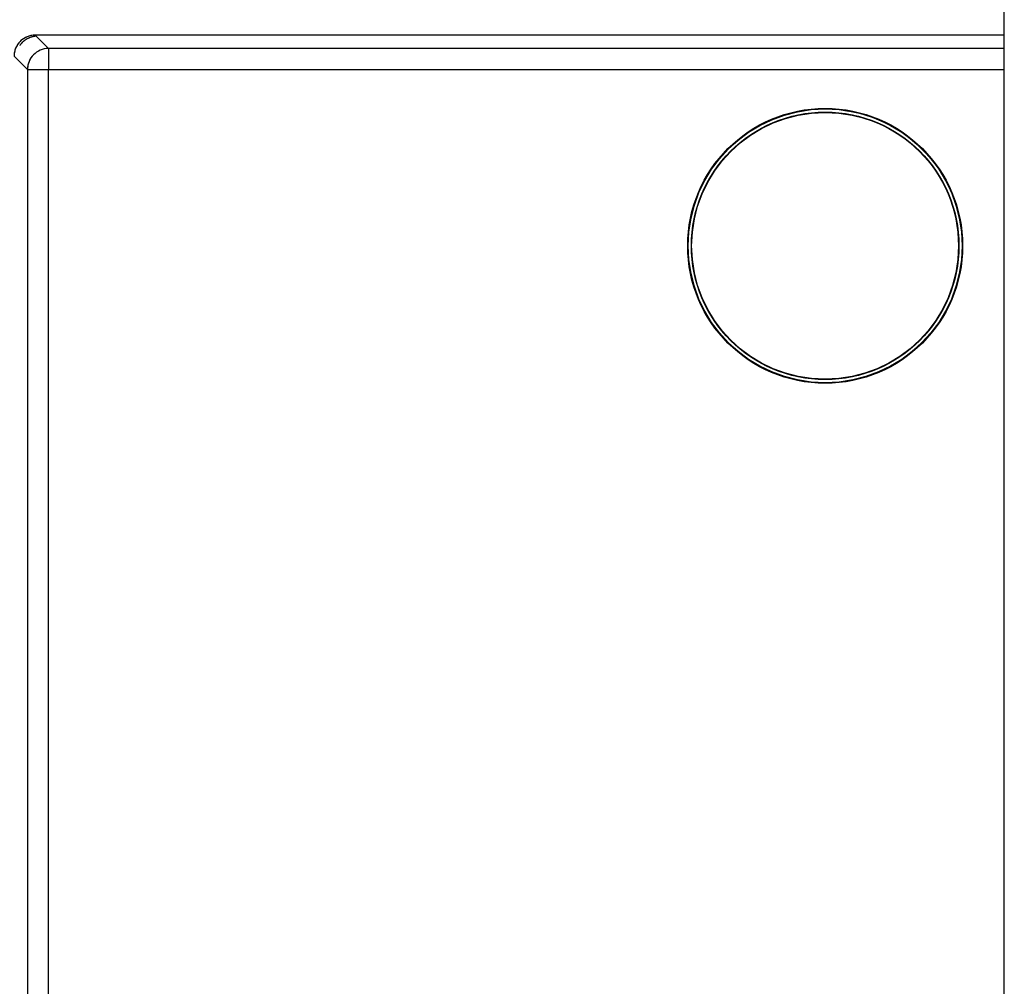
# Model space of a CAD drawing. Units: millimetres. Extents: x 0 to 4205, y 0 to 2970.
# Drawn here: x 2600 to 2646, y 2190 to 2236 of the extents above; entities that cross this region are included whole.
import ezdxf

# ---------------------------------------------------------------- set-up
doc = ezdxf.new("R2010")
doc.units = ezdxf.units.MM
doc.linetypes.add('PHANTOM', pattern=[63.50000000000001, 31.75, -6.349999999999999, 6.349999999999999, -6.349999999999999, 6.349999999999999, -6.349999999999999])
doc.layers.add('YKK_13', color=4, linetype='Continuous', lineweight=30)
doc.layers.add('YKK_A1', color=4, linetype='Continuous', lineweight=30)

msp = doc.modelspace()

# ---------------------------------------------------------------- linework, layer by layer
at = {"layer": 'YKK_13', "linetype": 'PHANTOM'}
for p, q in [((2601.015036111056, 2234.855067568424), (2600.383406111058, 2235.486702568421)), ((2646.388446111057, 2235.486702568421), (2600.383406111058, 2235.486702568421)), ((2599.384776111054, 2234.488072568426), (2600.016411111057, 2233.856437568415)), ((2601.015036111056, 2234.855067568424), (2601.015036111056, 2233.856437568415)), ((2646.388446111054, 2234.855067568424), (2601.015036111056, 2234.855067568424)), ((2600.016411111057, 2233.856437568415), (2601.015036111056, 2233.856437568415)), ((2600.016411111057, 2233.856437568415), (2600.016411111057, 1847.116957568418)), ((2601.015036111056, 1847.116957568418), (2601.015036111056, 2233.856437568415)), ((2601.015036111056, 2233.856437568415), (2646.388446111054, 2233.856437568415))]:
    msp.add_line(p, q, dxfattribs=at)
at = {"layer": 'YKK_13'}
for p, q in [((2601.015036111056, 2234.855067568424), (2600.383406111058, 2235.486702568421)), ((2646.388446111057, 2235.486702568421), (2600.383406111058, 2235.486702568421)), ((2599.384776111054, 2234.488072568426), (2600.016411111057, 2233.856437568415)), ((2601.015036111056, 2234.855067568424), (2601.015036111056, 2233.856437568415)), ((2646.388446111054, 2234.855067568424), (2601.015036111056, 2234.855067568424)), ((2600.016411111057, 2233.856437568415), (2600.016411111057, 1847.116957568418)), ((2600.016411111057, 2233.856437568415), (2601.015036111056, 2233.856437568415)), ((2601.015036111056, 1847.116957568418), (2601.015036111056, 2233.856437568415)), ((2601.015036111056, 2233.856437568415), (2646.388446111054, 2233.856437568415))]:
    msp.add_line(p, q, dxfattribs=at)
at = {"layer": 'YKK_13', "linetype": 'PHANTOM'}
for radius in [6.526184999999999, 6.5, 6.349999999999999, 6.336909999999999]:
    msp.add_circle((2637.884776111056, 2225.486702568421), radius, dxfattribs=at)
at = {"layer": 'YKK_13'}
for radius in [6.526184999999999, 6.5, 6.349999999999999, 6.336909999999999]:
    msp.add_circle((2637.884776111056, 2225.486702568421), radius, dxfattribs=at)
at = {"layer": 'YKK_13', "linetype": 'PHANTOM'}
for centre, radius, start, end in [((2600.382931111057, 2234.488547568421), 0.9981549999999999, 89.97266200005706, 180.0272469998764), ((2601.018251111058, 2233.853222568425), 1.001845, 90.18397499992605, 179.8163619999816)]:
    msp.add_arc(centre, radius, start, end, dxfattribs=at)
at = {"layer": 'YKK_13'}
for centre, radius, start, end in [((2600.382931111057, 2234.488547568421), 0.9981549999999999, 89.97266200005706, 180.0272469998764), ((2601.018251111058, 2233.853222568425), 1.001845, 90.18397499992605, 179.8163619999816)]:
    msp.add_arc(centre, radius, start, end, dxfattribs=at)
for points, start_tangent, end_tangent in [([(2600.287591556979, 2235.41830513536), (2600.268628339243, 2235.413544709124), (2600.249665121508, 2235.408784282888), (2600.230701903773, 2235.404023856645), (2600.211738686037, 2235.399263430409), (2600.192775468302, 2235.394503004172)], (-0.9699059014211447, -0.2434800656900618), (-0.9699059014204552, -0.2434800656928081)), ([(2600.384732226801, 2235.432831381004), (2600.365304092837, 2235.429926131874), (2600.345875958872, 2235.42702088275), (2600.326447824908, 2235.424115633614), (2600.307019690947, 2235.421210384484), (2600.287591556979, 2235.41830513536)], (-0.9890032456780288, -0.1478938133875946), (-0.9890032456777759, -0.1478938133892877)), ([(2599.710179011298, 2235.071556409494), (2599.698496500922, 2235.055765702731), (2599.686813990546, 2235.039974995968), (2599.675131480173, 2235.024184289207), (2599.663448969794, 2235.008393582436), (2599.651766459418, 2234.992602875674)], (-0.5947570565864178, -0.8039054942222132), (-0.5947570565864173, -0.8039054942222135)), ([(2599.77656368442, 2235.144910751515), (2599.763286749793, 2235.130239883117), (2599.750009815172, 2235.115569014713), (2599.736732880545, 2235.100898146308), (2599.723455945925, 2235.086227277898), (2599.710179011298, 2235.071556409494)], (-0.6710047982142096, -0.7414530064498409), (-0.6710047982142096, -0.7414530064498409)), ([(2599.849922100974, 2235.211300037597), (2599.835250417662, 2235.198022180381), (2599.82057873435, 2235.18474432316), (2599.805907051039, 2235.171466465951), (2599.791235367728, 2235.158188608736), (2599.77656368442, 2235.144910751515)], (-0.7414483522462221, -0.6710099410227559), (-0.7414483522462225, -0.6710099410227554)), ([(2599.928875903559, 2235.269716751318), (2599.913085143042, 2235.258033408573), (2599.897294382525, 2235.246350065833), (2599.881503622011, 2235.234666723082), (2599.865712861494, 2235.222983380342), (2599.849922100974, 2235.211300037597)], (-0.8038862011610008, -0.5947831332367579), (-0.8038862011610007, -0.5947831332367581)), ([(2600.012754539919, 2235.319935207044), (2599.995978812651, 2235.309891515899), (2599.979203085375, 2235.299847824754), (2599.962427358107, 2235.289804133615), (2599.945651630831, 2235.27976044247), (2599.928875903559, 2235.269716751318)], (-0.8579831877334999, -0.5136777682230971), (-0.8579831877334997, -0.5136777682230973)), ([(2600.192775468302, 2235.394503004172), (2600.156771282625, 2235.379589444753), (2600.120767096953, 2235.364675885327), (2600.084762911273, 2235.349762325902), (2600.048758725596, 2235.334848766476), (2600.012754539919, 2235.319935207044)], (-0.9238782858273278, -0.3826864421125455), (-0.923878285827328, -0.3826864421125451))]:
    msp.add_spline(points, degree=3, dxfattribs=dict(at, start_tangent=start_tangent, end_tangent=end_tangent))
at = {"layer": 'YKK_A1'}
msp.add_line((2646.388446111057, 945.4867025684152), (2646.388446111057, 2545.486702567079), dxfattribs=at)

doc.saveas('drawing.dxf')
